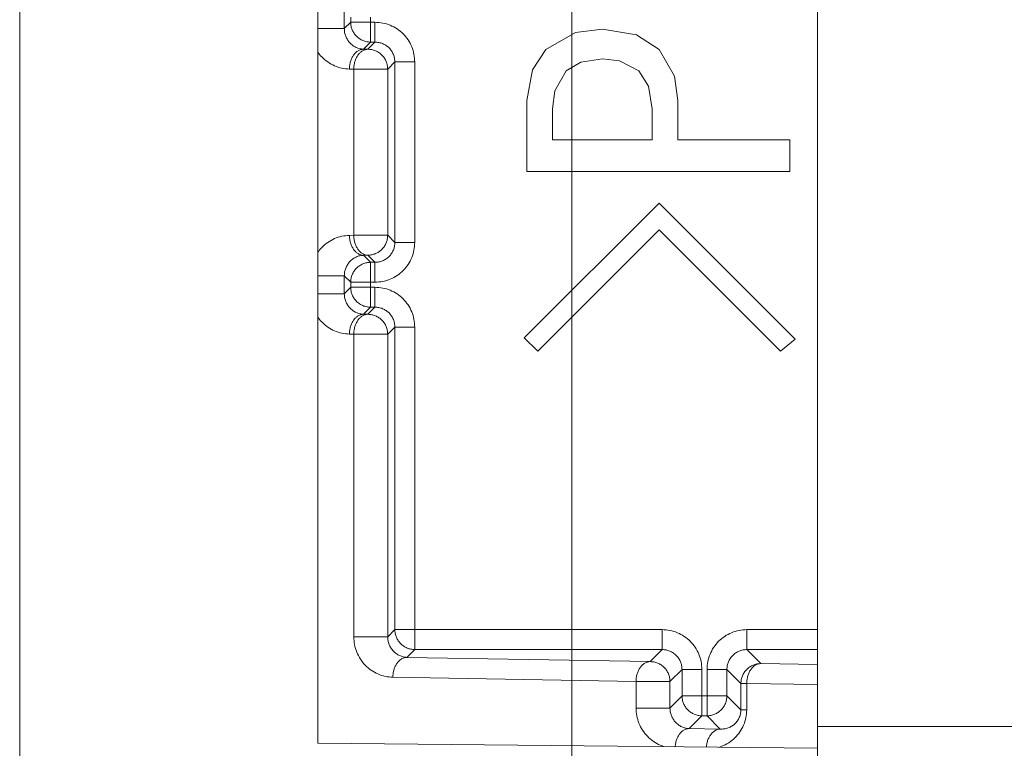
# Model space of a CAD drawing. Extents: x 0 to 420, y 0 to 297.
# Drawn here: x 153 to 155, y 68 to 70 of the extents above; entities that cross this region are included whole.
import ezdxf

# ---------------------------------------------------------------- set-up
doc = ezdxf.new("R2010")
doc.units = 0
doc.layers.add('M0', color=3, linetype='CONTINUOUS')

msp = doc.modelspace()

# ---------------------------------------------------------------- linework, layer by layer
at = {"layer": 'M0', "linetype": 'CONTINUOUS', "lineweight": 13}
for p, q in [((153.197694, 77.329129), (153.197694, 62.239129)), ((154.097694, 77.329129), (154.097694, 62.239129))]:
    msp.add_line(p, q, dxfattribs=at)
at = {"layer": 'M0', "color": 7, "linetype": 'CONTINUOUS', "lineweight": 13}
for p, q in [((153.683694, 70.732129), (153.683694, 68.374129)), ((154.497855, 70.705129), (154.497855, 68.401129)), ((153.726723, 69.567705), (153.726723, 69.538554)), ((153.726723, 69.538554), (153.737138, 69.548969)), ((153.737138, 69.548969), (153.737138, 69.55729)), ((153.737138, 69.548969), (153.769533, 69.548969)), ((153.769533, 69.55729), (153.769533, 69.548969)), ((153.769533, 69.548969), (153.776743, 69.548969)), ((153.769533, 69.516574), (153.769533, 69.548969)), ((153.776743, 69.516574), (153.776743, 69.548969)), ((153.683694, 69.538554), (153.726723, 69.538554)), ((154.055159, 69.504743), (154.103611, 69.532258)), ((154.103611, 69.532258), (154.147416, 69.537692)), ((154.147416, 69.537692), (154.202706, 69.528532)), ((153.769533, 69.516574), (153.758007, 69.505047)), ((153.765093, 69.504923), (153.776743, 69.516574)), ((153.776743, 69.516574), (153.769533, 69.516574)), ((154.202706, 69.528532), (154.239674, 69.504743)), ((153.758007, 69.505047), (153.765093, 69.504923)), ((154.033222, 69.471369), (154.055159, 69.504743)), ((154.239674, 69.504743), (154.265063, 69.46098)), ((153.809138, 69.484179), (153.797488, 69.472528)), ((153.809138, 69.484179), (153.841534, 69.484179)), ((153.809138, 69.19008), (153.809138, 69.484179)), ((153.841534, 69.484179), (153.841534, 69.19008)), ((154.112035, 69.484133), (154.088108, 69.469597)), ((154.147416, 69.489366), (154.112035, 69.484133)), ((154.175415, 69.486321), (154.147416, 69.489366)), ((154.206725, 69.469597), (154.175415, 69.486321)), ((153.742183, 69.472528), (153.735097, 69.472652)), ((153.742183, 69.20173), (153.742183, 69.472528)), ((153.742183, 69.472528), (153.797488, 69.472528)), ((153.797488, 69.472528), (153.797488, 69.20173)), ((154.024406, 69.421272), (154.033222, 69.471369)), ((154.088108, 69.469597), (154.069619, 69.437328)), ((154.222606, 69.44496), (154.206725, 69.469597)), ((154.265063, 69.46098), (154.270264, 69.421272)), ((154.069619, 69.437328), (154.065979, 69.408092)), ((154.228691, 69.408092), (154.222606, 69.44496)), ((154.024406, 69.305584), (154.024406, 69.421272)), ((154.270264, 69.421272), (154.270264, 69.35757)), ((154.065979, 69.408092), (154.065979, 69.35757)), ((154.228691, 69.35757), (154.228691, 69.408092)), ((154.065979, 69.35757), (154.228691, 69.35757)), ((154.270264, 69.35757), (154.452582, 69.35757)), ((154.452582, 69.35757), (154.452582, 69.305584)), ((154.452582, 69.305584), (154.024406, 69.305584)), ((154.020013, 69.034668), (154.239674, 69.254329)), ((154.239674, 69.254329), (154.461531, 69.032471)), ((153.735097, 69.201607), (153.742183, 69.20173)), ((153.742183, 69.20173), (153.797488, 69.20173)), ((153.797488, 69.20173), (153.809138, 69.19008)), ((154.239674, 69.210397), (154.041979, 69.012702)), ((154.437369, 69.012702), (154.239674, 69.210397)), ((153.809138, 69.19008), (153.841534, 69.19008)), ((153.765093, 69.169335), (153.758007, 69.169212)), ((153.758007, 69.169212), (153.769533, 69.157685)), ((153.776743, 69.157685), (153.765093, 69.169335)), ((153.769533, 69.12529), (153.769533, 69.157685)), ((153.769533, 69.157685), (153.776743, 69.157685)), ((153.776743, 69.12529), (153.776743, 69.157685)), ((153.683694, 69.135705), (153.726723, 69.135705)), ((153.726723, 69.135705), (153.726723, 69.106554)), ((153.737138, 69.12529), (153.726723, 69.135705)), ((153.726723, 69.106554), (153.737138, 69.116969)), ((153.737138, 69.116969), (153.737138, 69.12529)), ((153.737138, 69.12529), (153.769533, 69.12529)), ((153.737138, 69.116969), (153.769533, 69.116969)), ((153.769533, 69.12529), (153.769533, 69.116969)), ((153.776743, 69.12529), (153.769533, 69.12529)), ((153.769533, 69.116969), (153.776743, 69.116969)), ((153.769533, 69.084573), (153.769533, 69.116969)), ((153.776743, 69.084573), (153.776743, 69.116969)), ((153.683694, 69.106554), (153.726723, 69.106554)), ((153.769533, 69.084573), (153.758007, 69.073047)), ((153.765093, 69.072923), (153.776743, 69.084573)), ((153.776743, 69.084573), (153.769533, 69.084573)), ((153.758007, 69.073047), (153.765093, 69.072923)), ((153.809138, 69.052179), (153.797488, 69.040528)), ((153.809138, 69.052179), (153.841534, 69.052179)), ((153.809138, 68.558969), (153.809138, 69.052179)), ((153.841534, 69.052179), (153.841534, 68.558969)), ((153.742183, 69.040528), (153.735097, 69.040652)), ((153.742183, 68.547318), (153.742183, 69.040528)), ((153.742183, 69.040528), (153.797488, 69.040528)), ((153.797488, 69.040528), (153.797488, 68.547318)), ((154.041979, 69.012702), (154.020013, 69.034668)), ((154.461531, 69.032471), (154.437369, 69.012702)), ((153.797488, 68.547318), (153.809138, 68.558969)), ((153.809138, 68.558969), (153.841534, 68.558969)), ((153.841534, 68.558969), (154.244743, 68.558969)), ((153.841534, 68.526574), (153.841534, 68.558969)), ((154.244743, 68.526574), (154.244743, 68.558969)), ((154.382645, 68.558969), (154.497855, 68.558969)), ((154.382645, 68.526574), (154.382645, 68.558969)), ((153.742183, 68.547318), (153.797488, 68.547318)), ((153.841534, 68.526574), (153.828772, 68.513812)), ((154.244743, 68.526574), (153.841534, 68.526574)), ((154.225064, 68.506895), (154.244743, 68.526574)), ((154.382645, 68.526574), (154.405473, 68.503745)), ((154.497855, 68.526574), (154.382645, 68.526574)), ((153.828772, 68.513812), (154.225064, 68.506895)), ((154.277138, 68.494178), (154.257459, 68.4745)), ((154.277138, 68.450969), (154.277138, 68.494178)), ((154.277138, 68.494178), (154.309533, 68.494178)), ((154.309533, 68.494178), (154.309533, 68.450969)), ((154.317855, 68.450969), (154.317855, 68.494178)), ((154.317855, 68.494178), (154.350249, 68.494178)), ((154.373078, 68.471351), (154.350249, 68.494178)), ((154.350249, 68.494178), (154.350249, 68.450969)), ((154.405473, 68.503745), (154.497855, 68.502133)), ((154.202154, 68.4745), (153.805861, 68.481417)), ((154.202154, 68.43129), (154.202154, 68.4745)), ((154.202154, 68.4745), (154.257459, 68.4745)), ((154.257459, 68.4745), (154.257459, 68.43129)), ((154.373078, 68.471351), (154.382562, 68.471351)), ((154.373078, 68.428141), (154.373078, 68.471351)), ((154.382562, 68.471351), (154.382562, 68.428141)), ((154.497855, 68.469338), (154.382562, 68.471351)), ((154.257459, 68.43129), (154.277138, 68.450969)), ((154.277138, 68.450969), (154.309533, 68.450969)), ((154.309533, 68.450969), (154.317855, 68.450969)), ((154.309533, 68.418573), (154.309533, 68.450969)), ((154.317855, 68.418573), (154.317855, 68.450969)), ((154.317855, 68.450969), (154.350249, 68.450969)), ((154.350249, 68.450969), (154.373078, 68.428141)), ((154.202154, 68.43129), (154.257459, 68.43129)), ((154.373078, 68.428141), (154.382562, 68.428141)), ((154.309533, 68.418573), (154.288743, 68.397783)), ((154.317855, 68.418573), (154.309533, 68.418573)), ((154.339532, 68.396896), (154.317855, 68.418573)), ((154.288743, 68.397783), (154.339532, 68.396896)), ((154.497855, 68.401129), (156.189855, 68.401129)), ((154.497855, 68.34713), (154.497855, 68.401129)), ((153.683694, 68.374129), (154.497855, 68.366058))]:
    msp.add_line(p, q, dxfattribs=at)
at = {"layer": 'M0', "color": 7, "linetype": 'CONTINUOUS', "lineweight": 13, "extrusion": (0, 0, -1)}
for points, knots in [([(153.737138, 69.548969), (153.737259, 69.546849), (153.737381, 69.544729), (153.737763, 69.54265), (153.738144, 69.540571), (153.738787, 69.538533), (153.739607, 69.536574), (153.740427, 69.534615), (153.741426, 69.532736), (153.742601, 69.530974), (153.743777, 69.529211), (153.74513, 69.527565), (153.74663, 69.526066), (153.74813, 69.524566), (153.749776, 69.523212), (153.751538, 69.522036), (153.753301, 69.520861), (153.75518, 69.519863), (153.757138, 69.519042), (153.759097, 69.518222), (153.761136, 69.51758), (153.763215, 69.517198), (153.765294, 69.516816), (153.767414, 69.516695), (153.769533, 69.516574)], [0, 0, 0, 0, 1, 1, 1, 2, 2, 2, 3, 3, 3, 4, 4, 4, 5, 5, 5, 6, 6, 6, 7, 7, 7, 8, 8, 8, 8]), ([(153.841534, 69.484179), (153.841292, 69.488419), (153.841051, 69.49266), (153.840288, 69.496819), (153.839526, 69.500978), (153.838242, 69.505056), (153.836602, 69.508974), (153.834962, 69.512892), (153.832966, 69.51665), (153.830615, 69.520175), (153.828264, 69.523701), (153.825558, 69.526994), (153.822558, 69.529993), (153.819558, 69.532993), (153.816266, 69.535699), (153.81274, 69.53805), (153.809214, 69.540401), (153.805456, 69.542397), (153.801539, 69.544037), (153.797621, 69.545677), (153.793544, 69.546961), (153.789384, 69.547724), (153.785225, 69.548486), (153.780984, 69.548728), (153.776743, 69.548969)], [0, 0, 0, 0, 1, 1, 1, 2, 2, 2, 3, 3, 3, 4, 4, 4, 5, 5, 5, 6, 6, 6, 7, 7, 7, 8, 8, 8, 8]), ([(153.726723, 69.538554), (153.726839, 69.536428), (153.726955, 69.534303), (153.727322, 69.53221), (153.72769, 69.530117), (153.72831, 69.528056), (153.729101, 69.526068), (153.729893, 69.524081), (153.730856, 69.522167), (153.731991, 69.520364), (153.733126, 69.518561), (153.734433, 69.516868), (153.735881, 69.515317), (153.73733, 69.513765), (153.73892, 69.512356), (153.740622, 69.51112), (153.742324, 69.509884), (153.744139, 69.508822), (153.746031, 69.507935), (153.747923, 69.507049), (153.749893, 69.506337), (153.751902, 69.505885), (153.75391, 69.505432), (153.755959, 69.50524), (153.758007, 69.505047)], [0, 0, 0, 0, 1, 1, 1, 2, 2, 2, 3, 3, 3, 4, 4, 4, 5, 5, 5, 6, 6, 6, 7, 7, 7, 8, 8, 8, 8]), ([(153.776743, 69.516574), (153.778864, 69.516454), (153.780985, 69.516334), (153.783065, 69.515953), (153.785145, 69.515572), (153.787185, 69.514931), (153.789144, 69.514111), (153.791104, 69.513291), (153.792983, 69.512293), (153.794746, 69.511118), (153.796509, 69.509943), (153.798155, 69.50859), (153.799655, 69.50709), (153.801154, 69.50559), (153.802507, 69.503944), (153.803683, 69.502181), (153.804858, 69.500418), (153.805856, 69.498539), (153.806676, 69.496579), (153.807495, 69.49462), (153.808137, 69.492581), (153.808518, 69.490501), (153.808899, 69.48842), (153.809018, 69.486299), (153.809138, 69.484179)], [0, 0, 0, 0, 1, 1, 1, 2, 2, 2, 3, 3, 3, 4, 4, 4, 5, 5, 5, 6, 6, 6, 7, 7, 7, 8, 8, 8, 8]), ([(153.683694, 69.500094), (153.685553, 69.497621), (153.687412, 69.495148), (153.690068, 69.492413), (153.692723, 69.489679), (153.696173, 69.486684), (153.699717, 69.484188), (153.703261, 69.481691), (153.706897, 69.479693), (153.710726, 69.478009), (153.714556, 69.476325), (153.718579, 69.474954), (153.722673, 69.474114), (153.726766, 69.473273), (153.730931, 69.472963), (153.735097, 69.472652)], [0, 0, 0, 0, 1, 1, 1, 2, 2, 2, 3, 3, 3, 4, 4, 4, 5, 5, 5, 5]), ([(153.758007, 69.505047), (153.756519, 69.504903), (153.755031, 69.504758), (153.753572, 69.504357), (153.752112, 69.503956), (153.750681, 69.503299), (153.749304, 69.502467), (153.747928, 69.501636), (153.746606, 69.50063), (153.745366, 69.49945), (153.744125, 69.49827), (153.742964, 69.496916), (153.741906, 69.495419), (153.740847, 69.493921), (153.739889, 69.492281), (153.739055, 69.490526), (153.73822, 69.488772), (153.737509, 69.486904), (153.736921, 69.484957), (153.736333, 69.483011), (153.735868, 69.480987), (153.735585, 69.478924), (153.735301, 69.47686), (153.735199, 69.474756), (153.735097, 69.472652)], [0, 0, 0, 0, 1, 1, 1, 2, 2, 2, 3, 3, 3, 4, 4, 4, 5, 5, 5, 6, 6, 6, 7, 7, 7, 8, 8, 8, 8]), ([(153.765093, 69.504923), (153.763605, 69.504779), (153.762118, 69.504634), (153.760658, 69.504233), (153.759198, 69.503833), (153.757766, 69.503175), (153.75639, 69.502344), (153.755014, 69.501512), (153.753693, 69.500506), (153.752452, 69.499326), (153.751211, 69.498146), (153.750051, 69.496793), (153.748992, 69.495295), (153.747933, 69.493798), (153.746976, 69.492157), (153.746141, 69.490402), (153.745307, 69.488648), (153.744596, 69.48678), (153.744007, 69.484834), (153.743419, 69.482888), (153.742954, 69.480864), (153.742671, 69.4788), (153.742387, 69.476736), (153.742285, 69.474632), (153.742183, 69.472528)], [0, 0, 0, 0, 1, 1, 1, 2, 2, 2, 3, 3, 3, 4, 4, 4, 5, 5, 5, 6, 6, 6, 7, 7, 7, 8, 8, 8, 8]), ([(153.765093, 69.504923), (153.767213, 69.504802), (153.769332, 69.504681), (153.771411, 69.504299), (153.773491, 69.503918), (153.775529, 69.503275), (153.777488, 69.502455), (153.779446, 69.501634), (153.781325, 69.500636), (153.783088, 69.49946), (153.78485, 69.498284), (153.786496, 69.496931), (153.787996, 69.495431), (153.789496, 69.493932), (153.790849, 69.492286), (153.792025, 69.490523), (153.793201, 69.488761), (153.794199, 69.486882), (153.795019, 69.484923), (153.79584, 69.482965), (153.796482, 69.480926), (153.796864, 69.478847), (153.797246, 69.476768), (153.797367, 69.474648), (153.797488, 69.472528)], [0, 0, 0, 0, 1, 1, 1, 2, 2, 2, 3, 3, 3, 4, 4, 4, 5, 5, 5, 6, 6, 6, 7, 7, 7, 8, 8, 8, 8]), ([(153.735097, 69.201607), (153.730931, 69.201296), (153.726766, 69.200986), (153.722673, 69.200145), (153.718579, 69.199304), (153.714556, 69.197934), (153.710726, 69.19625), (153.706897, 69.194565), (153.703261, 69.192567), (153.699717, 69.190071), (153.696174, 69.187574), (153.692723, 69.184579), (153.690068, 69.181845), (153.687413, 69.179111), (153.685553, 69.176638), (153.683694, 69.174165)], [0, 0, 0, 0, 1, 1, 1, 2, 2, 2, 3, 3, 3, 4, 4, 4, 5, 5, 5, 5]), ([(153.758007, 69.169212), (153.756519, 69.169356), (153.755031, 69.169501), (153.753572, 69.169901), (153.752112, 69.170302), (153.750681, 69.17096), (153.749304, 69.171791), (153.747928, 69.172623), (153.746606, 69.173629), (153.745366, 69.174809), (153.744125, 69.175989), (153.742964, 69.177342), (153.741906, 69.17884), (153.740847, 69.180337), (153.739889, 69.181978), (153.739055, 69.183733), (153.73822, 69.185487), (153.737509, 69.187355), (153.736921, 69.189301), (153.736333, 69.191247), (153.735868, 69.193271), (153.735585, 69.195335), (153.735301, 69.197399), (153.735199, 69.199503), (153.735097, 69.201607)], [0, 0, 0, 0, 1, 1, 1, 2, 2, 2, 3, 3, 3, 4, 4, 4, 5, 5, 5, 6, 6, 6, 7, 7, 7, 8, 8, 8, 8]), ([(153.765093, 69.169335), (153.763605, 69.16948), (153.762118, 69.169625), (153.760658, 69.170025), (153.759198, 69.170426), (153.757766, 69.171083), (153.75639, 69.171915), (153.755014, 69.172746), (153.753693, 69.173752), (153.752452, 69.174932), (153.751211, 69.176112), (153.750051, 69.177466), (153.748992, 69.178964), (153.747933, 69.180461), (153.746976, 69.182102), (153.746141, 69.183856), (153.745307, 69.18561), (153.744596, 69.187479), (153.744007, 69.189425), (153.743419, 69.191371), (153.742954, 69.193395), (153.742671, 69.195459), (153.742387, 69.197522), (153.742285, 69.199626), (153.742183, 69.20173)], [0, 0, 0, 0, 1, 1, 1, 2, 2, 2, 3, 3, 3, 4, 4, 4, 5, 5, 5, 6, 6, 6, 7, 7, 7, 8, 8, 8, 8]), ([(153.797488, 69.20173), (153.797367, 69.19961), (153.797246, 69.19749), (153.796864, 69.195411), (153.796482, 69.193332), (153.79584, 69.191294), (153.795019, 69.189336), (153.794199, 69.187377), (153.7932, 69.185498), (153.792025, 69.183736), (153.790849, 69.181973), (153.789496, 69.180327), (153.787996, 69.178827), (153.786496, 69.177327), (153.78485, 69.175974), (153.783088, 69.174798), (153.781325, 69.173622), (153.779446, 69.172625), (153.777488, 69.171804), (153.775529, 69.170984), (153.773491, 69.170341), (153.771411, 69.169959), (153.769332, 69.169577), (153.767212, 69.169456), (153.765093, 69.169335)], [0, 0, 0, 0, 1, 1, 1, 2, 2, 2, 3, 3, 3, 4, 4, 4, 5, 5, 5, 6, 6, 6, 7, 7, 7, 8, 8, 8, 8]), ([(153.776743, 69.12529), (153.780984, 69.125531), (153.785225, 69.125772), (153.789384, 69.126535), (153.793544, 69.127298), (153.797621, 69.128581), (153.801539, 69.130221), (153.805456, 69.131861), (153.809215, 69.133857), (153.81274, 69.136208), (153.816265, 69.138559), (153.819558, 69.141266), (153.822558, 69.144265), (153.825557, 69.147265), (153.828264, 69.150557), (153.830615, 69.154083), (153.832966, 69.157608), (153.834962, 69.161366), (153.836602, 69.165284), (153.838242, 69.169202), (153.839526, 69.17328), (153.840288, 69.177439), (153.841051, 69.181598), (153.841292, 69.185839), (153.841534, 69.19008)], [0, 0, 0, 0, 1, 1, 1, 2, 2, 2, 3, 3, 3, 4, 4, 4, 5, 5, 5, 6, 6, 6, 7, 7, 7, 8, 8, 8, 8]), ([(153.809138, 69.19008), (153.809018, 69.187959), (153.808898, 69.185838), (153.808518, 69.183758), (153.808137, 69.181678), (153.807495, 69.179639), (153.806676, 69.177679), (153.805856, 69.17572), (153.804858, 69.173841), (153.803683, 69.172078), (153.802507, 69.170315), (153.801154, 69.168669), (153.799655, 69.167169), (153.798155, 69.165669), (153.796508, 69.164316), (153.794746, 69.16314), (153.792983, 69.161965), (153.791103, 69.160967), (153.789144, 69.160148), (153.787185, 69.159328), (153.785145, 69.158687), (153.783065, 69.158306), (153.780985, 69.157925), (153.778864, 69.157805), (153.776743, 69.157685)], [0, 0, 0, 0, 1, 1, 1, 2, 2, 2, 3, 3, 3, 4, 4, 4, 5, 5, 5, 6, 6, 6, 7, 7, 7, 8, 8, 8, 8]), ([(153.758007, 69.169212), (153.755959, 69.169019), (153.75391, 69.168826), (153.751902, 69.168374), (153.749893, 69.167922), (153.747924, 69.16721), (153.746031, 69.166323), (153.744139, 69.165437), (153.742324, 69.164374), (153.740622, 69.163139), (153.738919, 69.161903), (153.73733, 69.160493), (153.735881, 69.158942), (153.734433, 69.157391), (153.733126, 69.155698), (153.731991, 69.153895), (153.730856, 69.152091), (153.729893, 69.150178), (153.729101, 69.148191), (153.72831, 69.146203), (153.72769, 69.144142), (153.727322, 69.142048), (153.726955, 69.139955), (153.726839, 69.13783), (153.726723, 69.135705)], [0, 0, 0, 0, 1, 1, 1, 2, 2, 2, 3, 3, 3, 4, 4, 4, 5, 5, 5, 6, 6, 6, 7, 7, 7, 8, 8, 8, 8]), ([(153.769533, 69.157685), (153.767414, 69.157564), (153.765294, 69.157442), (153.763215, 69.157061), (153.761135, 69.156679), (153.759097, 69.156037), (153.757138, 69.155216), (153.75518, 69.154396), (153.753301, 69.153398), (153.751538, 69.152222), (153.749776, 69.151046), (153.74813, 69.149693), (153.74663, 69.148193), (153.74513, 69.146694), (153.743777, 69.145047), (153.742601, 69.143285), (153.741425, 69.141522), (153.740427, 69.139643), (153.739607, 69.137685), (153.738787, 69.135726), (153.738144, 69.133688), (153.737763, 69.131609), (153.737381, 69.12953), (153.73726, 69.12741), (153.737138, 69.12529)], [0, 0, 0, 0, 1, 1, 1, 2, 2, 2, 3, 3, 3, 4, 4, 4, 5, 5, 5, 6, 6, 6, 7, 7, 7, 8, 8, 8, 8]), ([(153.737138, 69.116969), (153.737259, 69.114849), (153.737381, 69.112729), (153.737763, 69.11065), (153.738144, 69.108571), (153.738787, 69.106533), (153.739607, 69.104574), (153.740427, 69.102616), (153.741426, 69.100737), (153.742601, 69.098974), (153.743777, 69.097211), (153.74513, 69.095565), (153.74663, 69.094065), (153.74813, 69.092565), (153.749776, 69.091212), (153.751538, 69.090037), (153.753301, 69.088861), (153.75518, 69.087862), (153.757138, 69.087042), (153.759097, 69.086222), (153.761136, 69.08558), (153.763215, 69.085198), (153.765294, 69.084816), (153.767414, 69.084695), (153.769533, 69.084573)], [0, 0, 0, 0, 1, 1, 1, 2, 2, 2, 3, 3, 3, 4, 4, 4, 5, 5, 5, 6, 6, 6, 7, 7, 7, 8, 8, 8, 8]), ([(153.841534, 69.052179), (153.841292, 69.056419), (153.841051, 69.06066), (153.840288, 69.064819), (153.839526, 69.068979), (153.838242, 69.073056), (153.836602, 69.076974), (153.834962, 69.080892), (153.832966, 69.08465), (153.830615, 69.088176), (153.828264, 69.091701), (153.825558, 69.094994), (153.822558, 69.097993), (153.819558, 69.100993), (153.816266, 69.103699), (153.81274, 69.10605), (153.809214, 69.108401), (153.805456, 69.110397), (153.801539, 69.112037), (153.797621, 69.113677), (153.793544, 69.114961), (153.789384, 69.115724), (153.785225, 69.116487), (153.780984, 69.116728), (153.776743, 69.116969)], [0, 0, 0, 0, 1, 1, 1, 2, 2, 2, 3, 3, 3, 4, 4, 4, 5, 5, 5, 6, 6, 6, 7, 7, 7, 8, 8, 8, 8]), ([(153.726723, 69.106554), (153.726839, 69.104428), (153.726955, 69.102303), (153.727322, 69.10021), (153.72769, 69.098117), (153.72831, 69.096056), (153.729101, 69.094068), (153.729893, 69.092081), (153.730856, 69.090167), (153.731991, 69.088364), (153.733126, 69.086561), (153.734433, 69.084868), (153.735881, 69.083317), (153.73733, 69.081765), (153.73892, 69.080356), (153.740622, 69.07912), (153.742324, 69.077884), (153.744139, 69.076822), (153.746031, 69.075935), (153.747923, 69.075048), (153.749893, 69.074337), (153.751902, 69.073885), (153.75391, 69.073433), (153.755959, 69.07324), (153.758007, 69.073047)], [0, 0, 0, 0, 1, 1, 1, 2, 2, 2, 3, 3, 3, 4, 4, 4, 5, 5, 5, 6, 6, 6, 7, 7, 7, 8, 8, 8, 8]), ([(153.776743, 69.084573), (153.778864, 69.084453), (153.780985, 69.084333), (153.783065, 69.083953), (153.785145, 69.083572), (153.787185, 69.082931), (153.789144, 69.082111), (153.791104, 69.081292), (153.792983, 69.080294), (153.794746, 69.079118), (153.796509, 69.077943), (153.798155, 69.07659), (153.799655, 69.07509), (153.801154, 69.07359), (153.802507, 69.071944), (153.803683, 69.070181), (153.804858, 69.068418), (153.805856, 69.066538), (153.806676, 69.064579), (153.807495, 69.06262), (153.808137, 69.060581), (153.808518, 69.058501), (153.808899, 69.056421), (153.809018, 69.0543), (153.809138, 69.052179)], [0, 0, 0, 0, 1, 1, 1, 2, 2, 2, 3, 3, 3, 4, 4, 4, 5, 5, 5, 6, 6, 6, 7, 7, 7, 8, 8, 8, 8]), ([(153.683694, 69.068094), (153.685553, 69.065621), (153.687412, 69.063147), (153.690068, 69.060413), (153.692723, 69.057679), (153.696173, 69.054684), (153.699717, 69.052188), (153.703261, 69.049692), (153.706897, 69.047693), (153.710726, 69.046009), (153.714556, 69.044325), (153.718579, 69.042954), (153.722673, 69.042113), (153.726766, 69.041273), (153.730931, 69.040963), (153.735097, 69.040652)], [0, 0, 0, 0, 1, 1, 1, 2, 2, 2, 3, 3, 3, 4, 4, 4, 5, 5, 5, 5]), ([(153.758007, 69.073047), (153.756519, 69.072902), (153.755031, 69.072758), (153.753572, 69.072357), (153.752112, 69.071956), (153.750681, 69.071299), (153.749304, 69.070468), (153.747928, 69.069636), (153.746606, 69.06863), (153.745366, 69.06745), (153.744125, 69.06627), (153.742964, 69.064916), (153.741906, 69.063419), (153.740847, 69.061922), (153.739889, 69.060281), (153.739055, 69.058526), (153.73822, 69.056772), (153.737509, 69.054904), (153.736921, 69.052958), (153.736333, 69.051011), (153.735868, 69.048987), (153.735585, 69.046923), (153.735301, 69.044859), (153.735199, 69.042756), (153.735097, 69.040652)], [0, 0, 0, 0, 1, 1, 1, 2, 2, 2, 3, 3, 3, 4, 4, 4, 5, 5, 5, 6, 6, 6, 7, 7, 7, 8, 8, 8, 8]), ([(153.765093, 69.072923), (153.763605, 69.072779), (153.762118, 69.072634), (153.760658, 69.072233), (153.759198, 69.071832), (153.757766, 69.071175), (153.75639, 69.070344), (153.755014, 69.069512), (153.753693, 69.068506), (153.752452, 69.067326), (153.751211, 69.066146), (153.750051, 69.064792), (153.748992, 69.063295), (153.747933, 69.061798), (153.746976, 69.060157), (153.746141, 69.058403), (153.745307, 69.056648), (153.744596, 69.05478), (153.744007, 69.052834), (153.743419, 69.050888), (153.742954, 69.048864), (153.742671, 69.0468), (153.742387, 69.044736), (153.742285, 69.042632), (153.742183, 69.040528)], [0, 0, 0, 0, 1, 1, 1, 2, 2, 2, 3, 3, 3, 4, 4, 4, 5, 5, 5, 6, 6, 6, 7, 7, 7, 8, 8, 8, 8]), ([(153.765093, 69.072923), (153.767213, 69.072802), (153.769332, 69.072681), (153.771411, 69.072299), (153.773491, 69.071917), (153.775529, 69.071275), (153.777488, 69.070455), (153.779446, 69.069635), (153.781325, 69.068636), (153.783088, 69.06746), (153.78485, 69.066285), (153.786496, 69.064931), (153.787996, 69.063432), (153.789496, 69.061932), (153.790849, 69.060286), (153.792025, 69.058523), (153.793201, 69.056761), (153.794199, 69.054882), (153.795019, 69.052923), (153.79584, 69.050965), (153.796482, 69.048926), (153.796864, 69.046847), (153.797246, 69.044768), (153.797367, 69.042648), (153.797488, 69.040528)], [0, 0, 0, 0, 1, 1, 1, 2, 2, 2, 3, 3, 3, 4, 4, 4, 5, 5, 5, 6, 6, 6, 7, 7, 7, 8, 8, 8, 8]), ([(153.809138, 68.558969), (153.809259, 68.556849), (153.80938, 68.554729), (153.809762, 68.55265), (153.810144, 68.550571), (153.810787, 68.548532), (153.811607, 68.546574), (153.812427, 68.544615), (153.813426, 68.542736), (153.814601, 68.540974), (153.815777, 68.539211), (153.81713, 68.537565), (153.81863, 68.536065), (153.82013, 68.534566), (153.821776, 68.533213), (153.823539, 68.532037), (153.825301, 68.530861), (153.82718, 68.529863), (153.829139, 68.529042), (153.831097, 68.528222), (153.833136, 68.527579), (153.835215, 68.527198), (153.837294, 68.526816), (153.839414, 68.526695), (153.841534, 68.526574)], [0, 0, 0, 0, 1, 1, 1, 2, 2, 2, 3, 3, 3, 4, 4, 4, 5, 5, 5, 6, 6, 6, 7, 7, 7, 8, 8, 8, 8]), ([(154.309533, 68.494178), (154.309292, 68.498419), (154.309051, 68.50266), (154.308288, 68.50682), (154.307526, 68.510979), (154.306242, 68.515057), (154.304602, 68.518974), (154.302962, 68.522892), (154.300966, 68.52665), (154.298615, 68.530175), (154.296264, 68.533701), (154.293558, 68.536994), (154.290558, 68.539993), (154.287558, 68.542993), (154.284265, 68.5457), (154.28074, 68.548051), (154.277214, 68.550402), (154.273457, 68.552397), (154.269539, 68.554037), (154.265621, 68.555677), (154.261544, 68.556961), (154.257384, 68.557724), (154.253225, 68.558486), (154.248984, 68.558728), (154.244743, 68.558969)], [0, 0, 0, 0, 1, 1, 1, 2, 2, 2, 3, 3, 3, 4, 4, 4, 5, 5, 5, 6, 6, 6, 7, 7, 7, 8, 8, 8, 8]), ([(154.382645, 68.558969), (154.378404, 68.558728), (154.374163, 68.558486), (154.370004, 68.557724), (154.365845, 68.556961), (154.361767, 68.555677), (154.357849, 68.554037), (154.353931, 68.552397), (154.350173, 68.550402), (154.346648, 68.548051), (154.343122, 68.545699), (154.339829, 68.542993), (154.33683, 68.539993), (154.33383, 68.536993), (154.331124, 68.533701), (154.328773, 68.530175), (154.326422, 68.52665), (154.324426, 68.522892), (154.322786, 68.518974), (154.321146, 68.515057), (154.319862, 68.510979), (154.319099, 68.50682), (154.318337, 68.50266), (154.318096, 68.498419), (154.317855, 68.494178)], [0, 0, 0, 0, 1, 1, 1, 2, 2, 2, 3, 3, 3, 4, 4, 4, 5, 5, 5, 6, 6, 6, 7, 7, 7, 8, 8, 8, 8]), ([(153.742183, 68.547318), (153.74242, 68.543073), (153.742656, 68.538828), (153.743406, 68.534656), (153.744156, 68.530484), (153.745418, 68.526384), (153.74703, 68.522438), (153.748642, 68.518492), (153.750603, 68.5147), (153.752914, 68.511134), (153.755225, 68.507569), (153.757884, 68.504229), (153.760832, 68.501178), (153.76378, 68.498127), (153.767017, 68.495364), (153.770482, 68.492953), (153.773947, 68.490541), (153.777641, 68.488481), (153.781491, 68.486774), (153.785342, 68.485067), (153.789349, 68.483712), (153.793437, 68.482878), (153.797525, 68.482044), (153.801693, 68.481731), (153.805861, 68.481417)], [0, 0, 0, 0, 1, 1, 1, 2, 2, 2, 3, 3, 3, 4, 4, 4, 5, 5, 5, 6, 6, 6, 7, 7, 7, 8, 8, 8, 8]), ([(153.797488, 68.547318), (153.797604, 68.545193), (153.797719, 68.543068), (153.798087, 68.540975), (153.798455, 68.538882), (153.799074, 68.536821), (153.799866, 68.534833), (153.800657, 68.532846), (153.801621, 68.530932), (153.802756, 68.529129), (153.803891, 68.527325), (153.805198, 68.525633), (153.806646, 68.524081), (153.808094, 68.52253), (153.809684, 68.521121), (153.811387, 68.519885), (153.813089, 68.518649), (153.814904, 68.517587), (153.816796, 68.5167), (153.818688, 68.515813), (153.820658, 68.515102), (153.822666, 68.51465), (153.824675, 68.514197), (153.826723, 68.514005), (153.828772, 68.513812)], [0, 0, 0, 0, 1, 1, 1, 2, 2, 2, 3, 3, 3, 4, 4, 4, 5, 5, 5, 6, 6, 6, 7, 7, 7, 8, 8, 8, 8]), ([(154.244743, 68.526574), (154.246864, 68.526454), (154.248985, 68.526334), (154.251066, 68.525953), (154.253146, 68.525572), (154.255185, 68.52493), (154.257144, 68.524111), (154.259103, 68.523291), (154.260983, 68.522294), (154.262745, 68.521119), (154.264508, 68.519943), (154.266155, 68.51859), (154.267654, 68.51709), (154.269154, 68.51559), (154.270508, 68.513944), (154.271683, 68.512181), (154.272859, 68.510418), (154.273856, 68.508539), (154.274675, 68.506579), (154.275495, 68.50462), (154.276137, 68.502581), (154.276518, 68.500501), (154.276898, 68.498421), (154.277018, 68.4963), (154.277138, 68.494178)], [0, 0, 0, 0, 1, 1, 1, 2, 2, 2, 3, 3, 3, 4, 4, 4, 5, 5, 5, 6, 6, 6, 7, 7, 7, 8, 8, 8, 8]), ([(154.350249, 68.494178), (154.350369, 68.4963), (154.350489, 68.498421), (154.35087, 68.500501), (154.351251, 68.502581), (154.351893, 68.50462), (154.352712, 68.506579), (154.353532, 68.508539), (154.35453, 68.510418), (154.355705, 68.512181), (154.35688, 68.513944), (154.358233, 68.51559), (154.359733, 68.51709), (154.361233, 68.51859), (154.36288, 68.519943), (154.364643, 68.521119), (154.366405, 68.522294), (154.368284, 68.523291), (154.370244, 68.524111), (154.372203, 68.52493), (154.374242, 68.525572), (154.376323, 68.525953), (154.378403, 68.526334), (154.380524, 68.526454), (154.382645, 68.526574)], [0, 0, 0, 0, 1, 1, 1, 2, 2, 2, 3, 3, 3, 4, 4, 4, 5, 5, 5, 6, 6, 6, 7, 7, 7, 8, 8, 8, 8]), ([(153.828772, 68.513812), (153.827284, 68.513667), (153.825796, 68.513523), (153.824336, 68.513122), (153.822877, 68.512721), (153.821445, 68.512064), (153.820069, 68.511232), (153.818693, 68.510401), (153.817372, 68.509395), (153.816131, 68.508215), (153.81489, 68.507035), (153.81373, 68.505681), (153.812671, 68.504184), (153.811612, 68.502686), (153.810654, 68.501046), (153.80982, 68.499291), (153.808985, 68.497537), (153.808274, 68.495669), (153.807686, 68.493722), (153.807098, 68.491776), (153.806633, 68.489752), (153.806349, 68.487688), (153.806066, 68.485624), (153.805964, 68.483521), (153.805861, 68.481417)], [0, 0, 0, 0, 1, 1, 1, 2, 2, 2, 3, 3, 3, 4, 4, 4, 5, 5, 5, 6, 6, 6, 7, 7, 7, 8, 8, 8, 8]), ([(154.225064, 68.506895), (154.223576, 68.50675), (154.222089, 68.506605), (154.220629, 68.506204), (154.219169, 68.505804), (154.217738, 68.505146), (154.216362, 68.504315), (154.214985, 68.503484), (154.213664, 68.502478), (154.212423, 68.501298), (154.211182, 68.500118), (154.210022, 68.498763), (154.208963, 68.497266), (154.207904, 68.495769), (154.206947, 68.494128), (154.206112, 68.492374), (154.205278, 68.490619), (154.204566, 68.488751), (154.203978, 68.486805), (154.20339, 68.484859), (154.202926, 68.482835), (154.202642, 68.480771), (154.202358, 68.478707), (154.202256, 68.476603), (154.202154, 68.4745)], [0, 0, 0, 0, 1, 1, 1, 2, 2, 2, 3, 3, 3, 4, 4, 4, 5, 5, 5, 6, 6, 6, 7, 7, 7, 8, 8, 8, 8]), ([(154.225064, 68.506895), (154.227184, 68.506774), (154.229304, 68.506652), (154.231383, 68.50627), (154.233462, 68.505889), (154.2355, 68.505246), (154.237459, 68.504426), (154.239417, 68.503606), (154.241296, 68.502607), (154.243059, 68.501432), (154.244821, 68.500256), (154.246468, 68.498903), (154.247968, 68.497403), (154.249467, 68.495903), (154.25082, 68.494257), (154.251996, 68.492494), (154.253172, 68.490731), (154.25417, 68.488853), (154.254991, 68.486894), (154.255811, 68.484936), (154.256453, 68.482897), (154.256835, 68.480818), (154.257217, 68.478739), (154.257338, 68.476619), (154.257459, 68.4745)], [0, 0, 0, 0, 1, 1, 1, 2, 2, 2, 3, 3, 3, 4, 4, 4, 5, 5, 5, 6, 6, 6, 7, 7, 7, 8, 8, 8, 8]), ([(154.373078, 68.471351), (154.373199, 68.473471), (154.37332, 68.47559), (154.373702, 68.477669), (154.374084, 68.479749), (154.374726, 68.481787), (154.375546, 68.483745), (154.376367, 68.485704), (154.377365, 68.487583), (154.378541, 68.489345), (154.379716, 68.491108), (154.38107, 68.492754), (154.382569, 68.494254), (154.384069, 68.495753), (154.385715, 68.497107), (154.387478, 68.498283), (154.38924, 68.499459), (154.391119, 68.500456), (154.393078, 68.501277), (154.395036, 68.502097), (154.397075, 68.50274), (154.399154, 68.503121), (154.401233, 68.503503), (154.403353, 68.503624), (154.405473, 68.503745)], [0, 0, 0, 0, 1, 1, 1, 2, 2, 2, 3, 3, 3, 4, 4, 4, 5, 5, 5, 6, 6, 6, 7, 7, 7, 8, 8, 8, 8]), ([(154.405473, 68.503745), (154.403985, 68.503601), (154.402497, 68.503456), (154.401037, 68.503055), (154.399578, 68.502655), (154.398147, 68.501997), (154.39677, 68.501166), (154.395394, 68.500334), (154.394072, 68.499328), (154.392832, 68.498149), (154.391591, 68.496969), (154.390431, 68.495615), (154.389372, 68.494117), (154.388313, 68.49262), (154.387355, 68.490979), (154.386521, 68.489225), (154.385686, 68.487471), (154.384975, 68.485602), (154.384387, 68.483656), (154.383799, 68.48171), (154.383334, 68.479686), (154.383051, 68.477622), (154.382767, 68.475558), (154.382665, 68.473454), (154.382562, 68.471351)], [0, 0, 0, 0, 1, 1, 1, 2, 2, 2, 3, 3, 3, 4, 4, 4, 5, 5, 5, 6, 6, 6, 7, 7, 7, 8, 8, 8, 8]), ([(154.277138, 68.450969), (154.277259, 68.448849), (154.277381, 68.446729), (154.277763, 68.44465), (154.278144, 68.442571), (154.278787, 68.440533), (154.279607, 68.438574), (154.280427, 68.436616), (154.281426, 68.434737), (154.282601, 68.432974), (154.283777, 68.431211), (154.28513, 68.429565), (154.28663, 68.428065), (154.28813, 68.426565), (154.289776, 68.425212), (154.291538, 68.424037), (154.293301, 68.422861), (154.29518, 68.421863), (154.297138, 68.421043), (154.299097, 68.420222), (154.301136, 68.41958), (154.303215, 68.419198), (154.305294, 68.418816), (154.307414, 68.418695), (154.309533, 68.418573)], [0, 0, 0, 0, 1, 1, 1, 2, 2, 2, 3, 3, 3, 4, 4, 4, 5, 5, 5, 6, 6, 6, 7, 7, 7, 8, 8, 8, 8]), ([(154.317855, 68.418573), (154.319975, 68.418695), (154.322094, 68.418816), (154.324173, 68.419198), (154.326252, 68.41958), (154.328291, 68.420222), (154.330249, 68.421043), (154.332208, 68.421863), (154.334087, 68.422861), (154.335849, 68.424037), (154.337612, 68.425212), (154.339258, 68.426565), (154.340758, 68.428065), (154.342257, 68.429565), (154.343611, 68.431212), (154.344787, 68.432974), (154.345963, 68.434737), (154.34696, 68.436616), (154.347781, 68.438574), (154.348601, 68.440533), (154.349244, 68.442571), (154.349625, 68.44465), (154.350007, 68.446729), (154.350128, 68.448849), (154.350249, 68.450969)], [0, 0, 0, 0, 1, 1, 1, 2, 2, 2, 3, 3, 3, 4, 4, 4, 5, 5, 5, 6, 6, 6, 7, 7, 7, 8, 8, 8, 8]), ([(154.202154, 68.43129), (154.20239, 68.427045), (154.202627, 68.4228), (154.203377, 68.418627), (154.204128, 68.414454), (154.205392, 68.410354), (154.207001, 68.40641), (154.208609, 68.402465), (154.21056, 68.398677), (154.212885, 68.395105), (154.215209, 68.391534), (154.217906, 68.388179), (154.220804, 68.385149), (154.223701, 68.382119), (154.226799, 68.379413), (154.230453, 68.376924), (154.234108, 68.374435), (154.23832, 68.372164), (154.241462, 68.370745), (154.243763, 68.369706), (154.24549, 68.369124), (154.247217, 68.368543)], [0, 0, 0, 0, 1, 1, 1, 2, 2, 2, 3, 3, 3, 4, 4, 4, 5, 5, 5, 6, 6, 6, 7, 7, 7, 7]), ([(154.257459, 68.43129), (154.257575, 68.429165), (154.257691, 68.42704), (154.258059, 68.424946), (154.258426, 68.422853), (154.259046, 68.420792), (154.259837, 68.418804), (154.260629, 68.416817), (154.261592, 68.414903), (154.262727, 68.4131), (154.263862, 68.411297), (154.265169, 68.409604), (154.266618, 68.408053), (154.268066, 68.406501), (154.269656, 68.405092), (154.271358, 68.403856), (154.27306, 68.40262), (154.274876, 68.401558), (154.276768, 68.400671), (154.27866, 68.399784), (154.280629, 68.399073), (154.282637, 68.39862), (154.284646, 68.398168), (154.286694, 68.397976), (154.288743, 68.397783)], [0, 0, 0, 0, 1, 1, 1, 2, 2, 2, 3, 3, 3, 4, 4, 4, 5, 5, 5, 6, 6, 6, 7, 7, 7, 8, 8, 8, 8]), ([(154.338046, 68.367642), (154.339215, 68.368023), (154.340383, 68.368403), (154.341857, 68.368992), (154.344966, 68.370235), (154.349434, 68.372404), (154.353258, 68.37478), (154.357081, 68.377157), (154.36026, 68.37974), (154.36325, 68.382663), (154.36624, 68.385586), (154.36904, 68.388848), (154.37145, 68.392338), (154.37386, 68.395828), (154.375879, 68.399546), (154.377543, 68.403433), (154.379208, 68.40732), (154.380518, 68.411375), (154.381295, 68.415522), (154.382073, 68.419668), (154.382318, 68.423904), (154.382562, 68.428141)], [0, 0, 0, 0, 1, 1, 1, 2, 2, 2, 3, 3, 3, 4, 4, 4, 5, 5, 5, 6, 6, 6, 7, 7, 7, 7]), ([(154.339532, 68.396896), (154.341728, 68.396941), (154.343924, 68.396986), (154.346078, 68.397293), (154.348233, 68.3976), (154.350344, 68.398169), (154.352373, 68.398919), (154.354402, 68.399669), (154.356348, 68.4006), (154.358173, 68.401712), (154.359999, 68.402825), (154.361704, 68.40412), (154.363257, 68.405566), (154.36481, 68.407013), (154.366211, 68.408611), (154.367428, 68.410332), (154.368646, 68.412053), (154.369678, 68.413897), (154.370527, 68.415827), (154.371376, 68.417757), (154.372041, 68.419774), (154.372435, 68.42184), (154.372829, 68.423907), (154.372953, 68.426024), (154.373078, 68.428141)], [0, 0, 0, 0, 1, 1, 1, 2, 2, 2, 3, 3, 3, 4, 4, 4, 5, 5, 5, 6, 6, 6, 7, 7, 7, 8, 8, 8, 8]), ([(154.288743, 68.397783), (154.287255, 68.397638), (154.285767, 68.397493), (154.284308, 68.397093), (154.282848, 68.396692), (154.281416, 68.396035), (154.28004, 68.395203), (154.278663, 68.394371), (154.277342, 68.393364), (154.276102, 68.392186), (154.274861, 68.391008), (154.273701, 68.389659), (154.272642, 68.388154), (154.271582, 68.38665), (154.270624, 68.38499), (154.269791, 68.383262), (154.268958, 68.381535), (154.26825, 68.37974), (154.267657, 68.377694), (154.267063, 68.375648), (154.266586, 68.37335), (154.26632, 68.371659), (154.266106, 68.370296), (154.266031, 68.369326), (154.265955, 68.368357)], [0, 0, 0, 0, 1, 1, 1, 2, 2, 2, 3, 3, 3, 4, 4, 4, 5, 5, 5, 6, 6, 6, 7, 7, 7, 8, 8, 8, 8]), ([(154.339532, 68.396896), (154.338044, 68.396752), (154.336556, 68.396607), (154.335096, 68.396206), (154.333637, 68.395806), (154.332206, 68.395149), (154.330829, 68.394317), (154.329453, 68.393485), (154.328131, 68.392478), (154.326891, 68.3913), (154.32565, 68.390122), (154.32449, 68.388773), (154.32343, 68.387268), (154.322371, 68.385763), (154.321413, 68.384102), (154.32058, 68.382376), (154.319747, 68.38065), (154.31904, 68.378859), (154.318446, 68.376807), (154.317852, 68.374755), (154.317371, 68.372443), (154.31711, 68.370773), (154.316923, 68.369581), (154.316848, 68.368717), (154.316774, 68.367853)], [0, 0, 0, 0, 1, 1, 1, 2, 2, 2, 3, 3, 3, 4, 4, 4, 5, 5, 5, 6, 6, 6, 7, 7, 7, 8, 8, 8, 8])]:
    msp.add_open_spline(points, degree=3, knots=knots, dxfattribs=at)

doc.saveas('drawing.dxf')
